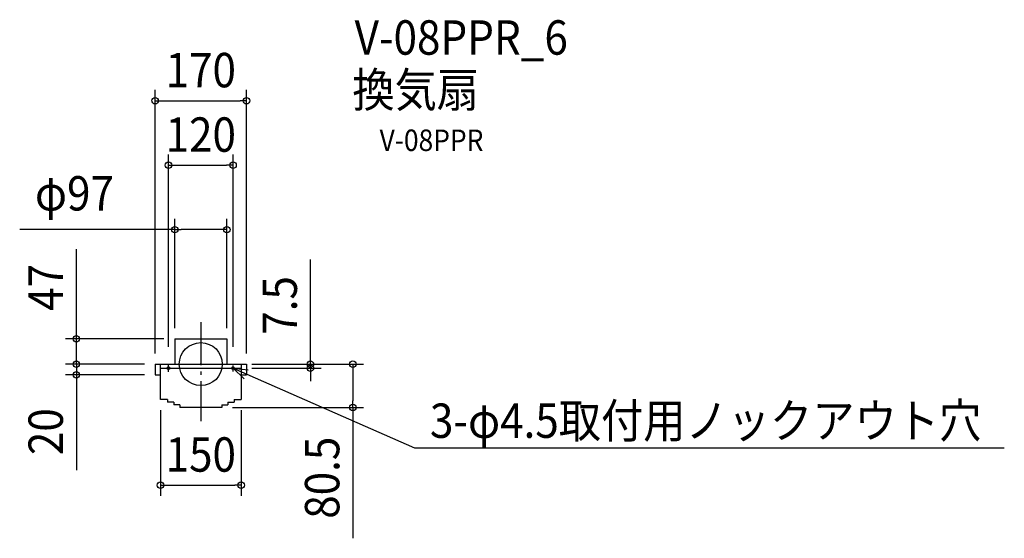
# Model space of a CAD drawing. Extents: x -337 to 1494, y -324 to 641.
import ezdxf
from ezdxf.enums import TextEntityAlignment as Align

# ---------------------------------------------------------------- set-up
doc = ezdxf.new("R2010")
doc.units = 0
doc.header["$LTSCALE"] = 20
doc.header["$PDMODE"] = 3
doc.header["$PDSIZE"] = -2
doc.linetypes.add('DASHDOT', pattern=[5.5, 4, -0.6, 0.3, -0.6])
doc.layers.get('DEFPOINTS').update_dxf_attribs({"linetype": 'CONTINUOUS'})
for name, color, linetype in [('ARRANGE', 1, 'CONTINUOUS'), ('BASIS', 6, 'DASHDOT'), ('DETAIL', 5, 'CONTINUOUS'), ('ETC', 61, 'CONTINUOUS'), ('FIX', 11, 'CONTINUOUS'), ('NOTE', 4, 'CONTINUOUS'), ('OUTLINE', 3, 'CONTINUOUS'), ('SIZE', 30, 'CONTINUOUS')]:
    doc.layers.add(name, color=color, linetype=linetype)
doc.styles.get("Standard").update_dxf_attribs({"font": 'SIMPLEX.shx', "width": 0.9, "height": 64, "bigfont": 'BIGFONT.shx'})

msp = doc.modelspace()

# ---------------------------------------------------------------- linework, layer by layer
at = {"layer": 'ARRANGE', "color": 1, "linetype": 'CONTINUOUS'}
msp.add_circle((0, 0), 40, dxfattribs=at)
msp.add_point((0, 0), dxfattribs=at)
at = {"layer": 'BASIS', "color": 6, "linetype": 'DASHDOT'}
msp.add_line((0, 78.168437), (0, -105.985702), dxfattribs=at)
at = {"layer": 'DEFPOINTS', "color": 30, "linetype": 'CONTINUOUS'}
for p in [(85, 490.313208), (60, 370.313208), (48.5, 250.313208), (-48.5, 47), (-48.5, 47), (48.5, 47), (-231.485268, 0), (-112.638306, 0), (-85, 0), (-85, 0), (-60, 12.482047), (60, 12.482047), (85, 0), (85, 0), (75, -0.066854), (75, -7.5), (203.823223, -7.5), (-231.485268, -20), (-85, -20), (-75, -65.5669), (75, -65.5669), (39, -80.5669), (282.685844, -80.5669), (75, -225.164167)]:
    msp.add_point(p, dxfattribs=at)
at = {"layer": 'DETAIL', "color": 5, "linetype": 'CONTINUOUS'}
for p, q in [((-48.5, 47), (-48.5, 0)), ((-48.5, 47), (48.5, 47)), ((48.5, 47), (48.5, 0)), ((-85, 0), (0, 0)), ((-85, 0), (-85, -20)), ((-75, -65.5669), (-75, 0)), ((0, 0), (85, 0)), ((75, 0), (75, -65.5669)), ((85, 0), (85, -20)), ((-75, -7.5), (75, -7.5)), ((-85, -20), (-75, -20)), ((75, -20), (85, -20)), ((-62, -65.5669), (-75, -65.5669)), ((-62, -65.5669), (-62, -70.5669)), ((-50, -70.5669), (-62, -70.5669)), ((-50, -70.5669), (-50, -75.5669)), ((50, -70.5669), (50, -75.5669)), ((50, -70.5669), (62, -70.5669)), ((62, -65.5669), (62, -70.5669)), ((62, -65.5669), (75, -65.5669)), ((-39, -75.5669), (-50, -75.5669)), ((-39, -75.5669), (-39, -80.5669)), ((39, -80.5669), (-39, -80.5669)), ((39, -75.5669), (39, -80.5669)), ((39, -75.5669), (50, -75.5669))]:
    msp.add_line(p, q, dxfattribs=at)
at = {"layer": 'FIX', "color": 11, "linetype": 'CONTINUOUS'}
for centre in [(-60, -7.5), (60, -7.5)]:
    msp.add_circle(centre, 2.25, dxfattribs=at)
at = {"layer": 'NOTE', "color": 4, "linetype": 'CONTINUOUS'}
for p, q in [((-60, -14.405265), (-60, 0)), ((-66.769606, -7.5), (-51.29023, -7.5)), ((51.495189, -7.5), (67.560123, -7.5)), ((60, -13.373838), (60, -2.37196)), ((60, -7.5), (397.248189, -155.767675)), ((60, -7.5), (80.637391, -27.209689)), ((60, -7.5), (88.378803, -10.502887)), ((397.248189, -155.767675), (1494.499461, -155.767675))]:
    msp.add_line(p, q, dxfattribs=at)
at = {"layer": 'OUTLINE', "color": 3, "linetype": 'CONTINUOUS'}
for p, q in [((-48.5, 47), (-48.5, 0)), ((-48.5, 47), (48.5, 47)), ((48.5, 47), (48.5, 0)), ((-85, 0), (0, 0)), ((-85, 0), (-85, -20)), ((-75, -65.5669), (-75, 0)), ((0, 0), (85, 0)), ((75, 0), (75, -65.5669)), ((85, 0), (85, -20)), ((-85, -20), (-75, -20)), ((75, -20), (85, -20)), ((-62, -65.5669), (-75, -65.5669)), ((-62, -65.5669), (-62, -70.5669)), ((-50, -70.5669), (-62, -70.5669)), ((-50, -70.5669), (-50, -75.5669)), ((50, -70.5669), (50, -75.5669)), ((50, -70.5669), (62, -70.5669)), ((62, -65.5669), (62, -70.5669)), ((62, -65.5669), (75, -65.5669)), ((-39, -75.5669), (-50, -75.5669)), ((-39, -75.5669), (-39, -80.5669)), ((39, -80.5669), (-39, -80.5669)), ((39, -75.5669), (39, -80.5669)), ((39, -75.5669), (50, -75.5669))]:
    msp.add_line(p, q, dxfattribs=at)
at = {"layer": 'SIZE', "color": 30, "linetype": 'CONTINUOUS'}
for p, q in [((-85, 20), (-85, 510.313208)), ((85, 20), (85, 510.313208)), ((-85, 490.313208), (-73, 490.313208)), ((-73, 490.313208), (73, 490.313208)), ((85, 490.313208), (73, 490.313208)), ((-60, 32.482047), (-60, 390.313208)), ((60, 32.482047), (60, 390.313208)), ((-60, 370.313208), (-48, 370.313208)), ((-48, 370.313208), (48, 370.313208)), ((60, 370.313208), (48, 370.313208)), ((-48.5, 67), (-48.5, 270.313208)), ((48.5, 67), (48.5, 270.313208)), ((-48.5, 250.313208), (-336.847976, 250.313208)), ((-48.5, 250.313208), (-36.5, 250.313208)), ((36.5, 250.313208), (-36.5, 250.313208)), ((48.5, 250.313208), (36.5, 250.313208)), ((-231.485268, 59), (-231.485268, 214.257143)), ((203.823223, 12), (203.823223, 194.685714)), ((-231.485268, 47), (-231.485268, 59)), ((-68.5, 47), (-251.485268, 47)), ((-231.485268, 0), (-231.485268, 47)), ((-231.485268, 12), (-231.485268, 24)), ((-132.638306, 0), (-251.485268, 0)), ((-105, 0), (-251.485268, 0)), ((-231.485268, 0), (-231.485268, 12)), ((-231.485268, 0), (-231.485268, -12)), ((-231.485268, 0), (-231.485268, -20)), ((105, 0), (223.823223, 0)), ((203.823223, 0), (203.823223, 12)), ((203.823223, -7.5), (203.823223, 0)), ((-231.485268, -12), (-231.485268, -24)), ((95, -0.066854), (302.685844, -0.066854)), ((95, -7.5), (223.823223, -7.5)), ((203.823223, -7.5), (203.823223, -19.5)), ((282.685844, -0.066854), (282.685844, -12.066854)), ((282.685844, -12.066854), (282.685844, -68.5669)), ((-105, -20), (-251.485268, -20)), ((-231.485268, -20), (-231.485268, -32)), ((-231.485268, -32), (-231.485268, -197.257143)), ((203.823223, -19.5), (203.823223, -31.5)), ((282.685844, -80.5669), (282.685844, -68.5669)), ((-75, -85.5669), (-75, -245.164167)), ((59, -80.5669), (302.685844, -80.5669)), ((75, -85.5669), (75, -245.164167)), ((282.685844, -80.5669), (282.685844, -324.171429)), ((-75, -225.164167), (-63, -225.164167)), ((-63, -225.164167), (63, -225.164167)), ((75, -225.164167), (63, -225.164167))]:
    msp.add_line(p, q, dxfattribs=at)
for centre in [(-85, 490.313208), (85, 490.313208), (-60, 370.313208), (60, 370.313208), (-48.5, 250.313208), (48.5, 250.313208), (-231.485268, 47), (-231.485268, 0), (-231.485268, 0), (203.823223, 0), (282.685844, -0.066854), (-231.485268, -20), (203.823223, -7.5), (282.685844, -80.5669), (-75, -225.164167), (75, -225.164167)]:
    msp.add_circle(centre, 6, dxfattribs=at)

# ---------------------------------------------------------------- texts
at = {"layer": 'ETC', "color": 61, "linetype": 'CONTINUOUS', "width": 0.9}
for s, height, p in [('V-08PPR_6', 64, (286.095414, 576.00986)), ('換気扇', 64, (281.90942, 478.575073)), ('V-08PPR', 40, (332.516923, 396.704963))]:
    msp.add_text(s, height=height, dxfattribs=at).set_placement(p)
at = {"layer": 'NOTE', "color": 4, "linetype": 'CONTINUOUS', "width": 0.9}
msp.add_text('3-φ4.5取付用ノックアウト穴', height=64, dxfattribs=at).set_placement((426.173478, -137.232059))
at = {"layer": 'SIZE', "color": 30, "linetype": 'CONTINUOUS', "width": 0.9}
for s, p in [('170', (0, 515.313208)), ('120', (0, 395.313208)), ('φ97', (-235.047976, 285.979875)), ('150', (0, -200.164167))]:
    msp.add_text(s, height=64, dxfattribs=at).set_placement(p, align=Align.CENTER)
for s, p in [('47', (-256.485268, 142.628571)), ('7.5', (178.823223, 109.342857)), ('20', (-256.485268, -125.628571)), ('80.5', (257.685844, -211.4))]:
    msp.add_text(s, height=64, rotation=90, dxfattribs=at).set_placement(p, align=Align.CENTER)

doc.saveas('drawing.dxf')
